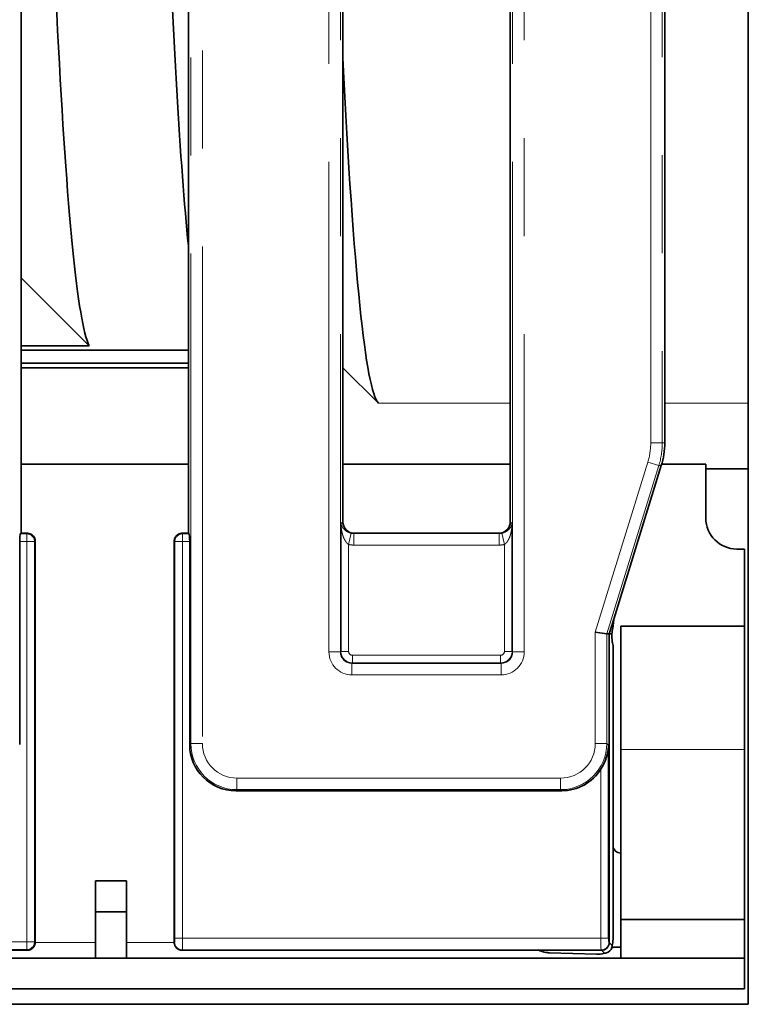
# Model space of a CAD drawing. Units: millimetres. Extents: x 8 to 903, y 1 to 632.
# Drawn here: x 143 to 153, y 59 to 71 of the extents above; entities that cross this region are included whole.
import ezdxf

# ---------------------------------------------------------------- set-up
doc = ezdxf.new("R2010")
doc.units = ezdxf.units.MM
doc.linetypes.add('PHANTOM', pattern=[12.7, 6.35, -1.27, 1.27, -1.27, 1.27, -1.27])

msp = doc.modelspace()

# ---------------------------------------------------------------- linework, layer by layer
at = {"color": 8, "linetype": 'PHANTOM', "lineweight": 18}
for p, q in [((145.491, 61.9715), (145.491, 119.2126)), ((145.6404, 119.2126), (145.6404, 61.9715)), ((147.2788, 63.1597), (147.2788, 118.0742)), ((147.4282, 118.0742), (147.4282, 63.1597)), ((149.658, 63.1597), (149.658, 118.0742)), ((149.8074, 118.0742), (149.8074, 63.1597)), ((151.4458, 65.8674), (151.4458, 115.3166)), ((151.5952, 115.3166), (151.5952, 65.8674)), ((147.9208, 66.382), (149.6262, 66.382)), ((151.627, 66.382), (152.7089, 66.382)), ((151.4458, 65.8674), (151.5952, 65.8674)), ((151.5952, 65.8674), (151.627, 65.8674)), ((150.7278, 63.4146), (151.4081, 65.6175)), ((151.5509, 65.5734), (151.4081, 65.6175)), ((151.5509, 65.5734), (150.8772, 63.392)), ((151.5826, 65.5734), (151.5509, 65.5734)), ((147.4345, 64.8217), (147.4586, 64.8458)), ((147.4586, 64.8458), (147.46, 64.845)), ((149.6262, 64.845), (149.6276, 64.8458)), ((149.6276, 64.8458), (149.6517, 64.8217)), ((143.3672, 64.6883), (143.3744, 64.6955)), ((145.3782, 64.6955), (145.3854, 64.6883)), ((147.5688, 64.6961), (147.5341, 64.551)), ((147.6071, 64.6955), (147.6039, 64.6922)), ((147.6039, 64.6922), (149.4823, 64.6922)), ((147.6039, 64.6922), (147.6039, 64.5428)), ((149.4823, 64.6922), (149.4791, 64.6955)), ((149.4823, 64.6922), (149.4823, 64.5428)), ((149.5174, 64.6961), (149.5521, 64.551)), ((143.3672, 64.5886), (143.2758, 64.5886)), ((143.2838, 64.6883), (143.3672, 64.6883)), ((143.3672, 64.6883), (143.3672, 64.5886)), ((143.3672, 59.4012), (143.3672, 64.5886)), ((143.3672, 64.5886), (143.4668, 64.5886)), ((143.4762, 64.5981), (143.4668, 64.5886)), ((143.4668, 64.5886), (143.4668, 59.4012)), ((145.2858, 64.5886), (145.2763, 64.5981)), ((145.3854, 64.5886), (145.2858, 64.5886)), ((145.2858, 59.447), (145.2858, 64.5886)), ((145.3854, 64.5886), (145.3854, 64.6883)), ((145.3854, 64.6883), (145.4687, 64.6883)), ((145.3854, 64.5886), (145.3854, 59.447)), ((145.4767, 64.5886), (145.3854, 64.5886)), ((147.5341, 64.551), (147.5341, 63.166)), ((149.4823, 64.5428), (147.6039, 64.5428)), ((149.5521, 63.166), (149.5521, 64.551)), ((150.7278, 61.9715), (150.7278, 63.4146)), ((150.8772, 63.392), (150.8772, 61.9715)), ((147.4282, 63.1597), (147.2788, 63.1597)), ((147.4282, 63.1597), (147.4345, 63.166)), ((147.5341, 63.166), (147.4345, 63.166)), ((149.5521, 63.166), (149.6517, 63.166)), ((149.6517, 63.166), (149.658, 63.1597)), ((149.658, 63.1597), (149.8074, 63.1597)), ((147.5839, 63.1162), (149.5023, 63.1162)), ((147.5839, 63.1162), (147.5839, 63.0166)), ((149.5023, 63.1162), (149.5023, 63.0166)), ((147.5839, 63.0166), (147.5777, 63.0103)), ((147.5777, 63.0103), (149.5086, 63.0103)), ((147.5777, 63.0103), (147.5777, 62.8608)), ((149.5023, 63.0166), (147.5839, 63.0166)), ((149.5086, 63.0103), (149.5023, 63.0166)), ((149.5086, 63.0103), (149.5086, 62.8608)), ((149.5086, 62.8608), (147.5777, 62.8608)), ((145.4767, 61.9573), (145.491, 61.9715)), ((145.6404, 61.9715), (145.491, 61.9715)), ((150.7278, 61.9715), (150.8772, 61.9715)), ((150.8772, 61.9715), (150.8994, 61.9493)), ((151.0589, 61.892), (152.6589, 61.892)), ((150.7998, 59.447), (150.7998, 61.6386)), ((146.0887, 61.5232), (150.2795, 61.5232)), ((146.0887, 61.5232), (146.0887, 61.3738)), ((150.2795, 61.5232), (150.2795, 61.3738)), ((146.0887, 61.3738), (146.0744, 61.3595)), ((150.2795, 61.3738), (146.0887, 61.3738)), ((150.2937, 61.3595), (150.2795, 61.3738)), ((112.0507, 59.4012), (143.3672, 59.4012)), ((143.3672, 59.4012), (143.3672, 59.3015)), ((143.3672, 59.4012), (143.4668, 59.4012)), ((143.4668, 59.4012), (143.4763, 59.3917)), ((144.2589, 59.392), (143.4763, 59.392)), ((145.2763, 59.392), (144.6589, 59.392)), ((145.2763, 59.3917), (145.2818, 59.3972)), ((145.3854, 59.447), (145.2858, 59.447)), ((145.3854, 59.447), (150.7998, 59.447)), ((150.8994, 59.447), (150.7998, 59.447)), ((150.9034, 59.3972), (150.9089, 59.3917)), ((150.9089, 59.3919), (150.9461, 59.3547)), ((143.3672, 59.3015), (112.0507, 59.3015)), ((143.3767, 59.292), (143.3672, 59.3015)), ((145.3814, 59.2976), (145.3759, 59.292)), ((150.8038, 59.2976), (145.3814, 59.2976)), ((150.1355, 59.2599), (150.7461, 59.2404)), ((150.8093, 59.292), (150.8038, 59.2976)), ((150.8462, 59.2549), (150.8091, 59.292))]:
    msp.add_line(p, q, dxfattribs=at)
at = {"color": 7, "linetype": 'Continuous', "lineweight": 35}
for p, q in [((152.7089, 66.382), (152.7089, 114.8021)), ((143.2933, 64.6955), (143.2933, 80.6413)), ((145.4592, 80.642), (145.4592, 64.6955)), ((147.46, 80.5424), (147.46, 64.845)), ((149.6262, 64.845), (149.6262, 80.5424)), ((151.627, 65.8674), (151.627, 80.5424)), ((143.2933, 68.0077), (144.1754, 67.1256)), ((143.2933, 67.1256), (144.1754, 67.1256)), ((143.2933, 67.0683), (145.4592, 67.0683)), ((143.2933, 66.8992), (145.4592, 66.8992)), ((143.2933, 66.8413), (145.4592, 66.8413)), ((147.46, 66.8413), (147.4615, 66.8413)), ((147.9208, 66.382), (147.4615, 66.8413)), ((152.7089, 65.5292), (152.7089, 66.382)), ((145.4592, 65.592), (143.2933, 65.592)), ((149.6262, 65.592), (147.46, 65.592)), ((152.1589, 65.592), (151.5882, 65.592)), ((152.1589, 65.592), (152.1589, 64.892)), ((151.5826, 65.5734), (150.968, 63.5832)), ((152.1589, 65.5292), (152.7089, 65.5292)), ((152.7089, 65.5292), (152.7089, 58.592)), ((147.4345, 63.166), (147.4345, 64.8217)), ((149.6517, 64.8217), (149.6517, 63.166)), ((143.291, 64.6955), (143.2838, 64.6883)), ((143.3744, 64.6955), (143.291, 64.6955)), ((145.4615, 64.6955), (145.3782, 64.6955)), ((145.4687, 64.6883), (145.4615, 64.6955)), ((149.4773, 64.6955), (147.609, 64.6955)), ((143.2758, 64.5886), (143.2758, 61.9573)), ((143.4763, 64.5943), (143.4763, 59.3918)), ((145.2763, 59.3918), (145.2763, 64.5943)), ((145.4767, 61.9573), (145.4767, 64.5886)), ((152.5589, 64.492), (152.6589, 64.492)), ((152.6589, 63.492), (152.6589, 64.492)), ((150.968, 63.5832), (150.9089, 63.392)), ((150.7278, 63.4146), (150.8772, 63.392)), ((151.0589, 61.892), (151.0589, 63.492)), ((151.0589, 63.492), (152.6589, 63.492)), ((152.6589, 61.892), (152.6589, 63.492)), ((150.9089, 63.392), (150.8772, 63.392)), ((150.9089, 59.3919), (150.9089, 63.392)), ((150.9089, 63.392), (150.9403, 63.392)), ((150.9413, 63.3944), (150.9403, 63.392)), ((150.9403, 63.392), (150.9413, 63.392)), ((150.9413, 63.3935), (150.9413, 63.3944)), ((150.9413, 63.392), (150.9413, 63.3935)), ((150.9577, 60.6523), (150.9577, 63.2401)), ((150.8994, 61.9493), (150.8994, 59.447)), ((151.0589, 59.692), (151.0589, 61.892)), ((152.6589, 59.692), (152.6589, 61.892)), ((150.2937, 61.3595), (146.0744, 61.3595)), ((150.9577, 59.4363), (150.9577, 60.6523)), ((151.0578, 60.5525), (151.0589, 60.5525)), ((144.2589, 60.192), (144.6589, 60.192)), ((144.2589, 59.792), (144.2589, 60.192)), ((144.6589, 60.192), (144.6589, 59.792)), ((144.6589, 59.792), (144.2589, 59.792)), ((144.2589, 59.192), (144.2589, 59.792)), ((144.6589, 59.192), (144.6589, 59.792)), ((151.0589, 59.692), (152.6589, 59.692)), ((151.0589, 59.192), (151.0589, 59.692)), ((152.6589, 59.692), (152.6589, 59.192)), ((143.4763, 59.3918), (143.4763, 59.3917)), ((145.2763, 59.3917), (145.2763, 59.3918)), ((150.9569, 59.4165), (150.9577, 59.431)), ((150.977, 59.3316), (151.0589, 59.3316)), ((112.0415, 59.292), (143.3764, 59.292)), ((145.3762, 59.292), (150.0186, 59.292)), ((150.0186, 59.292), (150.8091, 59.292)), ((150.1323, 59.2598), (150.7429, 59.2403)), ((152.6589, 59.192), (52.7589, 59.192)), ((152.6589, 59.192), (152.6589, 58.792)), ((152.6589, 58.792), (52.7589, 58.792)), ((152.7089, 58.592), (52.7089, 58.592))]:
    msp.add_line(p, q, dxfattribs=at)
for centre, radius, start, end in [((152.5589, 64.892), 0.4, 180, 270), ((150.8496, 59.3538), 0.0965, 344.33784, 0.5671), ((150.907, 59.4191), 0.05, 357.00964, 2.99976), ((150.1331, 59.287), 0.0272, 268.17301, 274.90578), ((150.7437, 59.2675), 0.0272, 268.17301, 274.90578), ((150.8472, 59.3512), 0.0963, 269.41727, 285.25221), ((150.8462, 59.3547), 0.1, 285.25618, 344.33378)]:
    msp.add_arc(centre, radius, start, end, dxfattribs=at)
at = {"color": 8, "linetype": 'PHANTOM', "lineweight": 18}
for centre, radius, start, end in [((143.3663, 64.5877), 0.1005, 0.50813, 89.49187), ((145.3863, 64.5877), 0.1005, 90.50813, 179.49187), ((143.3663, 59.4021), 0.1005, 270.50813, 359.49187), ((145.3823, 59.3981), 0.1005, 180.50813, 269.49187), ((150.8029, 59.3981), 0.1005, 270.50813, 359.49187), ((150.8459, 59.3551), 0.1002, 270.1836, 359.8164)]:
    msp.add_arc(centre, radius, start, end, dxfattribs=at)
at = {"color": 7, "linetype": 'Continuous', "lineweight": 35}
for centre, major_axis, ratio, start_param, end_param in [((145.7336, 90.592), (0, 23.5237), 0.0349208, 1.1988139, 2.8010765), ((144.2327, 90.592), (0, 23.5237), 0.0349208, 2.0059467, 3.0717795), ((147.9504, 90.592), (0, 24.2248), 0.0349208, 2.5232652, 3.1066861), ((147.4615, 90.592), (0, 23.7507), 0.0349208, 3.1398041, 3.1415927), ((150.6232, 65.8674), (1.0038, 0), 0.9961947, 5.9847176, 6.2831853), ((147.608, 64.8458), (-0.0184, 0.1492), 0.9937507, 1.448708, 3.0119081), ((147.6106, 64.8443), (-0.1293, 0.0775), 0.9948398, 0.5374234, 1.5707963), ((149.4782, 64.8458), (0.0184, 0.1492), 0.9937507, 3.2712772, 4.8344773), ((149.4757, 64.8443), (0.1293, 0.0775), 0.9948398, 4.712389, 5.7457619), ((143.4364, 64.6579), (0.1179, -0.0213), 0.2631876, 2.1338557, 2.1716429), ((145.3162, 64.6579), (0.1179, 0.0213), 0.2631876, 0.9699498, 1.007737), ((147.7022, 64.7894), (0.1754, 0.0601), 0.4115166, 4.0055643, 4.0177219), ((149.384, 64.7894), (0.1754, -0.0601), 0.4115166, 5.407056, 5.4192136), ((143.2846, 64.5886), (0, 0.1), 0.0874887, 0.0872665, 1.5707963), ((143.4206, 64.6273), (-0.0229, 0.1049), 0.4843386, 4.2885137, 4.3260795), ((145.332, 64.6273), (0.0229, 0.1049), 0.4843386, 1.9571058, 1.9946716), ((145.468, 64.5886), (0, 0.1), 0.0874887, 4.712389, 6.1959188), ((150.8783, 63.9021), (0.0011, 0.5101), 0.025637, 3.1377802, 3.1416476), ((146.079, 61.9618), (-0.4275, -0.4275), 0.9924325, 5.5015852, 7.0647854), ((150.2892, 61.9618), (0.4275, -0.4275), 0.9924325, 5.5015852, 6.5059238), ((151.0581, 60.6526), (0.0933, 0.0372), 0.9955924, 2.7633409, 4.3310956), ((150.8092, 59.3918), (0.0707, 0.0707), 0.995449, 3.9307889, 5.493989), ((150.6592, 59.5418), (0.2452, -0.1661), 0.2850617, 0.1883711, 0.1907997), ((150.9197, 59.4012), (0.0141, 0.1061), 0.328624, 4.3033223, 4.9505251), ((143.4261, 59.3547), (0.1106, 0.0358), 0.4641262, 4.1029591, 4.1055367), ((145.3265, 59.3547), (0.1106, -0.0358), 0.4641262, 5.3192413, 5.3218188), ((150.837, 59.2915), (0.1312, 0.036), 0.2777965, 3.8736205, 4.7066893), ((150.6592, 59.5418), (-0.1661, 0.2452), 0.2850617, 2.9507929, 2.9532215)]:
    msp.add_ellipse(centre, major_axis=major_axis, ratio=ratio, start_param=start_param, end_param=end_param, dxfattribs=at)
at = {"color": 8, "linetype": 'PHANTOM', "lineweight": 18}
for centre, major_axis, ratio, start_param, end_param in [((150.5926, 65.8674), (0.8532, 0), 0.9961947, 5.9847176, 6.2831853), ((150.5926, 65.8674), (1.0027, 0), 0.9973311, 5.9847176, 6.2831853), ((147.6062, 64.844), (0.1085, 0.1085), 0.9776912, 3.6891477, 3.9231927), ((149.48, 64.844), (0.1085, -0.1085), 0.9776912, 5.5015852, 5.7356302), ((147.6062, 64.844), (-0.2137, -0.2137), 0.9924325, 0.5475551, 0.7816001), ((149.48, 64.844), (-0.2137, 0.2137), 0.9924325, 2.3599926, 2.5940376), ((147.58, 63.162), (-0.2137, -0.2137), 0.9924325, 5.5015852, 7.0647854), ((147.58, 63.162), (0.1085, 0.1085), 0.9776912, 2.3599926, 3.9231927), ((147.5843, 63.1664), (0.1061, -0.1061), 0.9974967, 3.9307889, 5.493989), ((147.5843, 63.1664), (-0.0356, -0.0356), 0.9924325, 5.5015852, 7.0647854), ((149.5019, 63.1664), (0.1061, 0.1061), 0.9974967, 3.9307889, 5.493989), ((149.5019, 63.1664), (0.0356, -0.0356), 0.9924325, 5.5015852, 7.0647854), ((149.5063, 63.162), (0.2137, -0.2137), 0.9924325, 5.5015852, 7.0647854), ((149.5063, 63.162), (-0.1085, 0.1085), 0.9776912, 2.3599926, 3.9231927), ((146.0921, 61.975), (0.4259, 0.4259), 0.9961876, 2.3599926, 3.9231927), ((146.0921, 61.975), (-0.3206, -0.3206), 0.9924325, 5.5015852, 7.0647854), ((150.276, 61.975), (0.3206, -0.3206), 0.9924325, 5.5015852, 7.0647854), ((150.276, 61.975), (-0.4259, 0.4259), 0.9961876, 2.3599926, 3.9231927), ((145.2814, 59.447), (0, 0.05), 0.0874887, 3.2288591, 4.712389), ((145.381, 59.447), (0, 0.15), 0.0291629, 3.2288591, 4.712389), ((150.8042, 59.447), (0, 0.15), 0.0291629, 1.5707963, 3.0543262), ((150.9038, 59.447), (0, 0.05), 0.0874887, 1.5707963, 3.0543262), ((150.086, 59.3156), (0.1138, -0.0324), 0.3989753, 4.1964479, 5.272358)]:
    msp.add_ellipse(centre, major_axis=major_axis, ratio=ratio, start_param=start_param, end_param=end_param, dxfattribs=at)
for points, knots in [([(147.4345, 64.8217), (147.4345, 64.8216), (147.435, 64.8193), (147.4363, 64.8127), (147.4395, 64.8021), (147.443, 64.7937), (147.4471, 64.7852), (147.4517, 64.7767), (147.4596, 64.7652), (147.468, 64.755), (147.4736, 64.749), (147.4796, 64.7432), (147.4861, 64.7372), (147.4956, 64.7297), (147.5046, 64.7235), (147.5124, 64.7187), (147.5208, 64.7139), (147.5311, 64.7088), (147.5415, 64.7045), (147.5502, 64.7014), (147.5557, 64.6996), (147.5613, 64.698), (147.5658, 64.6969), (147.5688, 64.6961)], [0, 0, 0, 0, 0.0032986, 0.051097, 0.1446912, 0.2382879, 0.2385469, 0.3318894, 0.428397, 0.4956663, 0.5629417, 0.563139, 0.630227, 0.7000891, 0.7394114, 0.7788815, 0.818074, 0.8593171, 0.9120192, 0.9408386, 0.9553535, 0.9696803, 1, 1, 1, 1]), ([(147.5341, 64.551), (147.5319, 64.5524), (147.5276, 64.5552), (147.5194, 64.5618), (147.5114, 64.5697), (147.5033, 64.5793), (147.4967, 64.5884), (147.4902, 64.5986), (147.4842, 64.609), (147.4775, 64.6222), (147.4703, 64.6383), (147.4631, 64.6574), (147.4569, 64.6768), (147.4527, 64.6921), (147.4489, 64.7078), (147.445, 64.726), (147.4407, 64.7512), (147.4375, 64.7766), (147.4359, 64.7951), (147.4352, 64.8067), (147.4348, 64.8137), (147.4346, 64.8187), (147.4345, 64.8214), (147.4345, 64.8217)], [0, 0, 0, 0, 0.0248465, 0.049944, 0.1011948, 0.1329792, 0.1723732, 0.2119919, 0.2518867, 0.2919419, 0.3601164, 0.428597, 0.4974568, 0.5665401, 0.5902661, 0.6615071, 0.756761, 0.8524082, 0.9243233, 0.9483114, 0.9723671, 0.9964253, 1, 1, 1, 1]), ([(149.5174, 64.6961), (149.5196, 64.6966), (149.5261, 64.6982), (149.5345, 64.7008), (149.5429, 64.7038), (149.5494, 64.7064), (149.5603, 64.7112), (149.574, 64.7185), (149.5885, 64.728), (149.6008, 64.7377), (149.6097, 64.746), (149.6163, 64.753), (149.6211, 64.7584), (149.6263, 64.765), (149.6313, 64.772), (149.6359, 64.7794), (149.6395, 64.7859), (149.6427, 64.7926), (149.6459, 64.8003), (149.6485, 64.8078), (149.6504, 64.8151), (149.6513, 64.8193), (149.6517, 64.8216), (149.6517, 64.8217)], [0, 0, 0, 0, 0.0216299, 0.0656082, 0.0879545, 0.1142441, 0.1407001, 0.2196757, 0.2998246, 0.3710454, 0.4476978, 0.4891228, 0.5303088, 0.5715398, 0.6358379, 0.6885447, 0.73554, 0.7827216, 0.8360219, 0.9072808, 0.9488995, 0.9967012, 1, 1, 1, 1]), ([(149.6517, 64.8217), (149.6517, 64.8214), (149.6516, 64.8187), (149.6514, 64.8137), (149.6507, 64.7998), (149.649, 64.7791), (149.6456, 64.7515), (149.6413, 64.7262), (149.6374, 64.7079), (149.6335, 64.6922), (149.6294, 64.677), (149.6232, 64.6577), (149.616, 64.6385), (149.6088, 64.6224), (149.6021, 64.6091), (149.5962, 64.5987), (149.5896, 64.5885), (149.5829, 64.5794), (149.5766, 64.5718), (149.5709, 64.5658), (149.5653, 64.5605), (149.5591, 64.5555), (149.5544, 64.5525), (149.5521, 64.551)], [0, 0, 0, 0, 0.00357456, 0.02762959, 0.05168711, 0.14669874, 0.24194474, 0.33755442, 0.40945441, 0.433444, 0.50172274, 0.57019099, 0.63897915, 0.7080343, 0.74751094, 0.7871204, 0.82695887, 0.86699234, 0.89877577, 0.92297516, 0.94728084, 0.97351077, 1, 1, 1, 1]), ([(150.9569, 59.4217), (150.957, 59.4241), (150.9573, 59.4288), (150.9576, 59.4336), (150.9577, 59.4361), (150.9577, 59.4363)], [0, 0, 0, 0, 0.4846575, 0.969315, 1, 1, 1, 1])]:
    msp.add_open_spline(points, degree=3, knots=knots, dxfattribs=at)
at = {"color": 7, "linetype": 'Continuous', "lineweight": 35}
for points, knots in [([(143.3782, 64.6954), (143.3842, 64.695), (143.4012, 64.6939), (143.4285, 64.6832), (143.4544, 64.6612), (143.4723, 64.6315), (143.4749, 64.6092), (143.4762, 64.5981)], [0, 0, 0, 0, 0.1196098, 0.3397271, 0.5599109, 0.7799297, 1, 1, 1, 1]), ([(145.3744, 64.6954), (145.3724, 64.6954), (145.3664, 64.6952), (145.3583, 64.6941), (145.3501, 64.6922), (145.3437, 64.6902), (145.3372, 64.6878), (145.3309, 64.6849), (145.3248, 64.6815), (145.3182, 64.6773), (145.3111, 64.6718), (145.3047, 64.6658), (145.2977, 64.658), (145.2911, 64.6488), (145.2858, 64.6389), (145.2815, 64.6285), (145.2784, 64.6177), (145.2767, 64.6067), (145.2764, 64.6005), (145.2763, 64.5981)], [0, 0, 0, 0, 0.03968368, 0.11926202, 0.16184492, 0.20461282, 0.25136771, 0.29836472, 0.33952355, 0.38762467, 0.45076892, 0.51451385, 0.55982271, 0.65652101, 0.73320299, 0.77988192, 0.87670644, 0.95334728, 1, 1, 1, 1]), ([(150.9413, 63.3944), (150.9456, 63.4164), (150.9521, 63.4497), (150.961, 63.515), (150.9657, 63.5604), (150.968, 63.5832)], [0, 0, 0, 0, 0.4958326, 0.7468688, 1, 1, 1, 1]), ([(150.9577, 63.2401), (150.9551, 63.2515), (150.95, 63.2741), (150.9446, 63.3139), (150.9419, 63.3511), (150.9412, 63.3641), (150.9409, 63.3772), (150.9408, 63.386), (150.9408, 63.3908), (150.9408, 63.392)], [0, 0, 0, 0, 0.41014304, 0.81540289, 0.87269149, 0.93029423, 0.96012796, 0.99025615, 1, 1, 1, 1]), ([(150.7998, 61.6386), (150.8083, 61.6526), (150.8224, 61.6761), (150.8421, 61.7152), (150.859, 61.7542), (150.8738, 61.7969), (150.8842, 61.8355), (150.8923, 61.8752), (150.8973, 61.9119), (150.899, 61.938), (150.8994, 61.9488), (150.8994, 61.9493)], [0, 0, 0, 0, 0.1424615, 0.2387082, 0.3845827, 0.5219314, 0.6482011, 0.7532427, 0.8981986, 0.9954885, 1, 1, 1, 1]), ([(143.3767, 59.292), (143.3785, 59.2921), (143.3841, 59.2922), (143.3914, 59.293), (143.3986, 59.2944), (143.4059, 59.2963), (143.4139, 59.2991), (143.4224, 59.303), (143.4303, 59.3075), (143.4386, 59.3134), (143.447, 59.3208), (143.4535, 59.3281), (143.4585, 59.3347), (143.4625, 59.3409), (143.4668, 59.3488), (143.4702, 59.3571), (143.4734, 59.3674), (143.4758, 59.3784), (143.4761, 59.3873), (143.4763, 59.3917)], [0, 0, 0, 0, 0.0360518, 0.1062937, 0.1404929, 0.1763695, 0.2515349, 0.3030971, 0.3550008, 0.426293, 0.4976886, 0.569618, 0.6130004, 0.6565863, 0.7109386, 0.7848583, 0.8282377, 0.9172737, 1, 1, 1, 1]), ([(145.2763, 59.3917), (145.2768, 59.3844), (145.278, 59.366), (145.2898, 59.338), (145.3123, 59.3126), (145.3422, 59.2954), (145.3647, 59.2932), (145.3759, 59.292)], [0, 0, 0, 0, 0.1399304, 0.3543026, 0.5690757, 0.7845533, 1, 1, 1, 1]), ([(150.942, 59.3252), (150.9433, 59.3257), (150.9473, 59.3272), (150.9541, 59.329), (150.9621, 59.3306), (150.9697, 59.3314), (150.9746, 59.3315), (150.977, 59.3316)], [0, 0, 0, 0, 0.1168536, 0.3549078, 0.5953175, 0.7971392, 1, 1, 1, 1]), ([(149.9849, 59.2975), (149.9923, 59.2938), (150.0101, 59.285), (150.0417, 59.2743), (150.0766, 59.2659), (150.1028, 59.262), (150.1202, 59.2603), (150.1295, 59.2599), (150.1323, 59.2598)], [0, 0, 0, 0, 0.2694832, 0.6526176, 0.8529117, 0.9428991, 0.9830123, 1, 1, 1, 1])]:
    msp.add_open_spline(points, degree=3, knots=knots, dxfattribs=at)

doc.saveas('drawing.dxf')
